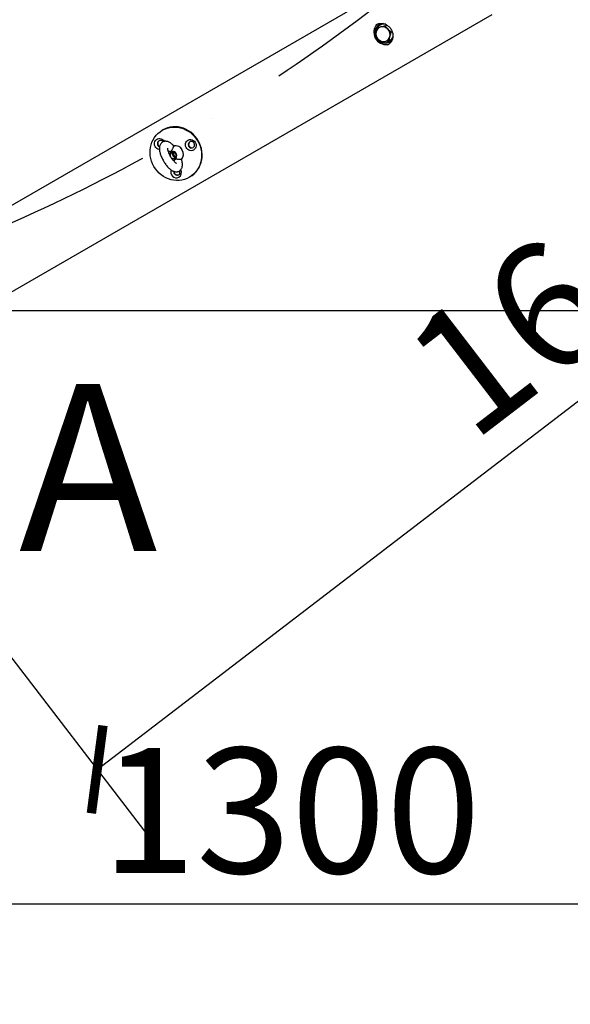
# Model space of a CAD drawing. Units: millimetres. Extents: x 10232 to 52541, y -20002 to 17079.
# Drawn here: x 15721 to 16380, y -2886 to -1707 of the extents above; entities that cross this region are included whole.
import ezdxf

# ---------------------------------------------------------------- set-up
doc = ezdxf.new("R2010")
doc.units = ezdxf.units.MM
doc.header["$PDSIZE"] = -1
doc.linetypes.add('ACAD_ISO03W100', pattern=[30, 12, -18])
doc.linetypes.add('ČERCHOVANÁ', pattern=[25.4, 12.7, -6.35, 0, -6.35])
for name, color, linetype in [('HERNI_PRVEK', 4, 'Continuous'), ('KOTY', 7, 'Continuous'), ('koty1', 7, 'Continuous'), ('osa', 7, 'ČERCHOVANÁ'), ('PADOVA_ZONA', 1, 'ACAD_ISO03W100')]:
    doc.layers.add(name, color=color, linetype=linetype)
doc.styles.add('arial', font='arial.ttf')
doc.styles.add('TENKÉ', font='simplex.shx', dxfattribs={"height": 2})
doc.dimstyles.new('_KOTY_50', dxfattribs={"dimtxt": 150, "dimasz": 75, "dimexe": 100, "dimexo": 50, "dimgap": 35, "dimtad": 1, "dimdec": 0, "dimrnd": 10, "dimdsep": 46, "dimtxsty": 'arial', "dimblk": 'ARCHTICK', "dimcen": -1.5, "dimclrt": 2, "dimadec": 0, "dimazin": 0, "dimtfac": 0.63, "dimtdec": 0, "dimtix": 1, "dimtmove": 2, "dimatfit": 3, "dimldrblk": 'KOTA', "dimfxl": 100, "dimtolj": 1, "dimtzin": 0, "dimarcsym": 0})

# ---------------------------------------------------------------- blocks, each defined once
blk = doc.blocks.new('_ArchTick')
at = {"color": 0, "linetype": 'ByBlock', "const_width": 0.15}
blk.add_lwpolyline([(-0.5, -0.5), (0.5, 0.5)], dxfattribs=at)
blk = doc.blocks.new('*D11')
at = {"layer": 'Defpoints', "color": 0, "transparency": 16777216}
for p in [(16696, -1061.6), (15396.2, -2055.1), (16696, -2765.7)]:
    blk.add_point(p, dxfattribs=at)
at = {"layer": 'KOTY', "color": 0, "lineweight": -2, "transparency": 16777216}
for p, q in [((16696, -1111.6), (16696, -2865.7)), ((15396.2, -2105.1), (15396.2, -2865.7)), ((15396.2, -2765.7), (16696, -2765.7))]:
    blk.add_line(p, q, dxfattribs=at)
at = {"layer": 'KOTY', "color": 0, "lineweight": -2, "transparency": 16777216, "xscale": 75, "yscale": 75, "zscale": 75, "rotation": 180}
blk.add_blockref('_ArchTick', (15396.2, -2765.7), dxfattribs=at)
at = {"layer": 'KOTY', "color": 0, "lineweight": -2, "transparency": 16777216, "xscale": 75, "yscale": 75, "zscale": 75}
blk.add_blockref('_ArchTick', (16696, -2765.7), dxfattribs=at)
at = {"layer": 'KOTY', "color": 2, "transparency": 16777216, "insert": (16046.1, -2654.1), "char_height": 150, "attachment_point": 5, "style": 'arial'}
blk.add_mtext('\\A1;1300', dxfattribs=at)
blk = doc.blocks.new('KOTA')
for p, q in [((-75, -75), (75, 75)), ((0, 75), (0, -75)), ((-75, 0), (75, 0))]:
    blk.add_line(p, q)
blk = doc.blocks.new('*D32')
at = {"layer": 'Defpoints', "color": 0, "transparency": 16777216}
for p in [(16696, -1061.6), (17897.5, -1061.6), (15396.2, -2055.1)]:
    blk.add_point(p, dxfattribs=at)
at = {"layer": 'koty1', "color": 0, "lineweight": -2, "transparency": 16777216}
for p, q in [((16746, -1061.6), (17997.5, -1061.6)), ((17897.5, -2055.1), (17897.5, -1061.6)), ((15446.2, -2055.1), (17997.5, -2055.1))]:
    blk.add_line(p, q, dxfattribs=at)
at = {"layer": 'koty1', "color": 0, "lineweight": -2, "transparency": 16777216, "xscale": 75, "yscale": 75, "zscale": 75}
for p, rotation in [((17897.5, -1061.6), 90), ((17897.5, -2055.1), 270)]:
    blk.add_blockref('_ArchTick', p, dxfattribs=dict(at, rotation=rotation))
at = {"layer": 'koty1', "color": 2, "transparency": 16777216, "insert": (17785.9, -1558.3), "char_height": 150, "attachment_point": 5, "rotation": 90, "style": 'arial'}
blk.add_mtext('\\A1;990', dxfattribs=at)
blk = doc.blocks.new('*D45')
at = {"layer": 'Defpoints', "color": 0, "transparency": 16777216}
for p in [(16981.3, 0), (16981.3, 0), (15396.2, -2060.1)]:
    blk.add_point(p, dxfattribs=at)
at = {"layer": 'KOTY', "color": 0, "lineweight": -2, "transparency": 16777216}
for p, q in [((15396.2, -2060.1), (16981.3, 0)), ((17020.9, -30.5), (17060.6, -61)), ((15435.9, -2090.6), (15475.5, -2121.1))]:
    blk.add_line(p, q, dxfattribs=at)
at = {"layer": 'KOTY', "color": 0, "lineweight": -2, "transparency": 16777216, "xscale": 75, "yscale": 75, "zscale": 75}
for p, rotation in [((16981.3, 0), 52.42482765813938), ((15396.2, -2060.1), 232.4248276581394)]:
    blk.add_blockref('_ArchTick', p, dxfattribs=dict(at, rotation=rotation))
at = {"layer": 'KOTY', "color": 2, "transparency": 16777216, "insert": (16100.3, -962), "char_height": 150, "attachment_point": 5, "rotation": 52.4248, "style": 'arial'}
blk.add_mtext('\\A1;2600', dxfattribs=at)
blk = doc.blocks.new('*D52')
at = {"layer": 'Defpoints', "color": 0, "transparency": 16777216}
for p in [(16698.1, -1061.6), (17115.8, -1606.3), (15396.2, -2060.1)]:
    blk.add_point(p, dxfattribs=at)
at = {"layer": 'KOTY', "color": 0, "lineweight": -2, "transparency": 16777216}
for p, q in [((16728.5, -1101.3), (17176.7, -1685.6)), ((15814, -2604.8), (17115.8, -1606.3)), ((15426.7, -2099.8), (15874.8, -2684.1))]:
    blk.add_line(p, q, dxfattribs=at)
at = {"layer": 'KOTY', "color": 0, "lineweight": -2, "transparency": 16777216, "xscale": 75, "yscale": 75, "zscale": 75}
for p, rotation in [((17115.8, -1606.3), 37.48752732362305), ((15814, -2604.8), 217.487527323623)]:
    blk.add_blockref('_ArchTick', p, dxfattribs=dict(at, rotation=rotation))
at = {"layer": 'KOTY', "color": 2, "transparency": 16777216, "insert": (16397, -2017), "char_height": 150, "attachment_point": 5, "rotation": 37.4875, "style": 'arial'}
blk.add_mtext('\\A1;1640', dxfattribs=at)

msp = doc.modelspace()

# ---------------------------------------------------------------- linework, layer by layer
at = {"layer": 'HERNI_PRVEK', "ltscale": 200}
for p, q in [((15574.4, -2007.9), (16202.5, -1645.2)), ((16286.3, -1700.7), (15580.6, -2108.2)), ((15892.5, -1838.6), (15891.9, -1839)), ((15900.3, -1864.6), (15899.2, -1864.4)), ((15906, -1876.2), (15906.4, -1875.2)), ((15924.4, -1895.2), (15925, -1894.9))]:
    msp.add_line(p, q, dxfattribs=at)
at = {"layer": 'HERNI_PRVEK', "ltscale": 200, "flags": 128}
for points in [[(15924.4, -1895.2), (15921.6, -1896.7), (15918.6, -1897.8), (15915.5, -1898.6), (15912.3, -1899), (15909.1, -1899.1), (15905.9, -1898.8), (15902.7, -1898.2), (15899.5, -1897.2), (15896.4, -1895.9), (15893.5, -1894.3), (15890.8, -1892.4), (15888.2, -1890.2), (15885.8, -1887.8), (15883.7, -1885.1), (15881.9, -1882.3), (15880.3, -1879.3), (15879.1, -1876.1), (15878.1, -1872.8), (15877.5, -1869.5), (15877.3, -1866.2), (15877.3, -1862.8), (15877.8, -1859.5), (15878.5, -1856.3), (15879.6, -1853.2), (15880.9, -1850.3), (15882.6, -1847.6), (15884.6, -1845), (15886.8, -1842.7), (15889.3, -1840.7), (15891.9, -1839), (15894.8, -1837.5), (15897.7, -1836.4), (15900.8, -1835.6), (15904, -1835.2), (15907.2, -1835.1), (15910.5, -1835.4), (15913.7, -1836), (15916.8, -1837), (15919.9, -1838.3), (15922.8, -1839.9), (15925.6, -1841.8), (15928.2, -1844), (15930.5, -1846.4), (15932.6, -1849.1), (15934.5, -1851.9), (15936, -1854.9), (15937.3, -1858.1), (15938.2, -1861.4), (15938.8, -1864.7), (15939.1, -1868), (15939, -1871.4), (15938.6, -1874.6), (15937.8, -1877.9), (15936.8, -1880.9), (15935.4, -1883.9), (15933.7, -1886.6), (15931.7, -1889.2), (15929.5, -1891.5), (15927.1, -1893.5), (15924.4, -1895.2)], [(15925, -1894.9), (15927.7, -1893.1), (15930.1, -1891.1), (15932.4, -1888.8), (15934.3, -1886.3), (15936, -1883.5), (15937.4, -1880.6), (15938.5, -1877.5), (15939.2, -1874.3), (15939.6, -1871), (15939.7, -1867.7), (15939.4, -1864.3), (15938.8, -1861), (15937.9, -1857.7), (15936.6, -1854.6), (15935.1, -1851.6), (15933.2, -1848.7), (15931.1, -1846), (15928.8, -1843.6), (15926.2, -1841.4), (15923.4, -1839.5), (15920.5, -1837.9), (15917.5, -1836.6), (15914.3, -1835.7), (15911.1, -1835), (15907.9, -1834.8), (15904.6, -1834.9), (15901.5, -1835.3), (15898.4, -1836.1), (15895.4, -1837.2), (15892.5, -1838.6)], [(15888.6, -1862.3), (15888.1, -1862.2), (15886.6, -1861.7), (15885.3, -1860.9), (15884.2, -1859.8), (15883.3, -1858.5), (15882.8, -1857), (15882.5, -1855.5), (15882.7, -1853.9), (15883.2, -1852.5), (15883.9, -1851.2), (15885, -1850.2), (15886.3, -1849.4), (15887.7, -1849), (15889.2, -1849), (15890.7, -1849.3), (15892.1, -1850), (15893.3, -1850.9), (15894.3, -1852.1), (15894.4, -1852.4)], [(15892.9, -1852.9), (15892.6, -1852.6), (15891.7, -1851.8), (15890.6, -1851.3), (15889.5, -1851.2), (15888.4, -1851.5), (15887.4, -1852), (15886.7, -1852.8), (15886.2, -1853.9), (15886.1, -1855), (15886.3, -1856.2), (15886.8, -1857.3), (15887.6, -1858.2), (15888.6, -1858.8), (15888.7, -1858.8)], [(15929.5, -1862.7), (15928.1, -1863.2), (15926.6, -1863.5), (15925.1, -1863.3), (15923.7, -1862.8), (15922.4, -1862), (15921.2, -1860.9), (15920.4, -1859.6), (15919.8, -1858.1), (15919.6, -1856.6), (15919.7, -1855), (15920.2, -1853.6), (15921, -1852.3), (15922, -1851.3), (15923.3, -1850.5), (15924.7, -1850.1), (15926.2, -1850.1), (15927.7, -1850.4), (15929.1, -1851.1), (15930.4, -1852), (15931.4, -1853.3), (15932.1, -1854.7), (15932.5, -1856.2), (15932.5, -1857.7), (15932.2, -1859.2), (15931.6, -1860.6), (15930.6, -1861.8), (15929.5, -1862.7)], [(15928.9, -1859.7), (15929.8, -1859), (15930.4, -1858.1), (15930.7, -1857), (15930.7, -1855.8), (15930.3, -1854.7), (15929.6, -1853.7), (15928.7, -1852.9), (15927.7, -1852.5), (15926.5, -1852.3), (15925.4, -1852.6), (15924.5, -1853.1), (15923.7, -1854), (15923.3, -1855), (15923.1, -1856.2), (15923.3, -1857.3), (15923.8, -1858.4), (15924.6, -1859.3), (15925.6, -1859.9), (15926.8, -1860.2), (15927.9, -1860.1), (15928.9, -1859.7)]]:
    msp.add_lwpolyline(points, dxfattribs=at)
at = {"layer": 'HERNI_PRVEK', "ltscale": 200}
for centre, radius, start, end in [((15890.5, -1854.8), 4.02, 126.5021, 244.4382), ((15907.2, -1867.4), 9.99, 29.0168, 98.7123), ((15907.5, -1867.8), 9.89, 320.7019, 31.3712), ((15927.5, -1855.9), 4.02, 126.1914, 293.8086), ((15904.8, -1868.7), 4.24, 26.3631, 171.9894), ((15905, -1868.7), 3.72, 26.6407, 197.2859), ((15905.2, -1869.1), 3.72, 227.41, 33.4688), ((15905.1, -1869.2), 4.23, 248.9776, 33.8505), ((15908, -1867.2), 4.1, 146.7619, 273.2369), ((15908.2, -1867.1), 4.1, 148.4187, 271.581), ((15909.4, -1866.4), 4.16, 161.1413, 258.8601), ((15908.9, -1889.1), 6.87, 157.4171, 296.1258), ((15909.3, -1889.1), 3.85, 301.8949, 24.8356), ((15908.4, -1889.7), 6.55, 301.7719, 31.0037), ((15909.6, -1888.8), 4.03, 171.3866, 296.3757), ((15910, -1888.5), 4.04, 176.0902, 292.4929)]:
    msp.add_arc(centre, radius, start, end, dxfattribs=at)
for points, knots in [([(15906, -1858), (15905.9, -1858), (15905.4, -1857.3), (15904.3, -1856.2), (15902.6, -1854.8), (15901, -1853.7), (15899.3, -1852.9), (15897.8, -1852.4), (15896.3, -1852.2), (15894.9, -1852.2), (15893.4, -1852.6), (15892.1, -1853.2), (15890.9, -1854.1), (15890, -1855.2), (15889.3, -1856.5), (15888.8, -1857.8), (15888.5, -1859.3), (15888.4, -1861), (15888.6, -1863), (15889, -1865), (15889.5, -1867.2), (15890.3, -1869.4), (15891.2, -1871.6), (15892.3, -1873.8), (15893.5, -1875.9), (15894.7, -1878), (15896.1, -1879.9), (15897.5, -1881.8), (15899.1, -1883.5), (15900.6, -1885), (15902.3, -1886.4), (15903.9, -1887.4), (15905.6, -1888.2), (15907.1, -1888.6), (15908.6, -1888.8), (15910, -1888.7), (15911.4, -1888.3), (15912.7, -1887.6), (15913.9, -1886.6), (15914.7, -1885.5), (15915.4, -1884.3), (15915.8, -1882.9), (15916.1, -1881.4), (15916.1, -1879.6), (15916, -1877.7), (15915.6, -1875.6), (15915.1, -1874.2), (15914.9, -1873.5)], [0, 0, 0, 0, 0.002936, 0.028758, 0.055273, 0.082961, 0.107709, 0.129526, 0.149282, 0.167836, 0.185761, 0.205281, 0.223887, 0.242005, 0.260242, 0.279299, 0.299983, 0.323118, 0.348931, 0.376023, 0.402512, 0.428264, 0.453493, 0.478403, 0.503153, 0.527873, 0.552657, 0.57762, 0.602916, 0.628763, 0.655464, 0.68341, 0.70755, 0.728862, 0.748315, 0.766702, 0.78455, 0.803856, 0.822345, 0.840435, 0.858765, 0.878052, 0.899119, 0.922755, 0.948953, 0.975991, 1, 1, 1, 1]), ([(15909.1, -1878.8), (15909.1, -1878.8), (15909.1, -1878.8), (15908.7, -1878.6), (15908.2, -1878.3), (15907.4, -1877.7), (15906.6, -1876.9), (15905.6, -1875.8), (15904.5, -1874.5), (15903.5, -1873.1), (15902.5, -1871.5), (15901.5, -1869.8), (15900.6, -1868.1), (15899.9, -1866.4), (15899.3, -1864.8), (15898.9, -1863.4), (15898.6, -1862.2), (15898.5, -1861.3), (15898.5, -1860.7), (15898.5, -1860.4), (15898.5, -1860.5), (15898.5, -1860.5)], [0, 0, 0, 0, 0.0341412, 0.0789958, 0.1265458, 0.1774876, 0.2317077, 0.2886829, 0.3477603, 0.4083141, 0.4698131, 0.5318082, 0.5939049, 0.6556134, 0.7165239, 0.7761694, 0.8339969, 0.8894146, 0.9361428, 0.980302, 1, 1, 1, 1]), ([(15903.4, -1862.8), (15903.3, -1862.9), (15903.1, -1863.4), (15902.7, -1864), (15901.8, -1864.5), (15901, -1864.7), (15900.5, -1864.6), (15900.3, -1864.6)], [0, 0, 0, 0, 0.113194, 0.361708, 0.612085, 0.835194, 1, 1, 1, 1]), ([(15905.7, -1858.5), (15905.6, -1858.6), (15905.3, -1858.8), (15904.9, -1859.6), (15904.4, -1860.6), (15903.9, -1861.7), (15903.6, -1862.4), (15903.4, -1862.8)], [0, 0, 0, 0, 0.199261, 0.398742, 0.593126, 0.78889, 1, 1, 1, 1]), ([(15906, -1858.1), (15906, -1858.1), (15906.2, -1858.2), (15905.9, -1858.4), (15905.7, -1858.5), (15905.7, -1858.5)], [0, 0, 0, 0, 0.327113, 0.928105, 1, 1, 1, 1]), ([(15906.4, -1875.2), (15906.5, -1874.9), (15906.8, -1874.4), (15907.4, -1873.8), (15908, -1873.4), (15908.8, -1873.3), (15909.3, -1873.4), (15909.5, -1873.4)], [0, 0, 0, 0, 0.2644258, 0.4015436, 0.6268009, 0.8512801, 1, 1, 1, 1]), ([(15909.5, -1873.4), (15909.9, -1873.4), (15910.8, -1873.5), (15912.1, -1873.6), (15913.2, -1873.7), (15914, -1873.7), (15914.3, -1873.6), (15914.4, -1873.5)], [0, 0, 0, 0, 0.2221396, 0.4327079, 0.6440978, 0.8390053, 1, 1, 1, 1]), ([(15914.4, -1873.5), (15914.6, -1873.4), (15914.9, -1873.2), (15914.9, -1873.5), (15914.9, -1873.5)], [0, 0, 0, 0, 0.694936, 1, 1, 1, 1])]:
    msp.add_open_spline(points, degree=3, knots=knots, dxfattribs=at)
at = {"layer": 'KOTY', "ltscale": 200}
for p, q in [((16150.8, -1715.3), (16149.5, -1716.1)), ((16152.6, -1712.1), (16152, -1712.5)), ((16160.3, -1713.3), (16159, -1714)), ((16167.3, -1720.9), (16166, -1721.7)), ((16164.8, -1730.6), (16163.5, -1731.4)), ((16164, -1733.3), (16164.6, -1732.9)), ((16161.7, -1736.9), (16161.8, -1736.8))]:
    msp.add_line(p, q, dxfattribs=at)
at = {"layer": 'KOTY', "ltscale": 200, "flags": 128}
for points in [[(16146.6, -1715.7), (16145.8, -1717.7), (16145.4, -1719.8), (16145.2, -1722), (16145.5, -1724.2), (16146, -1726.4), (16146.9, -1728.5), (16148.1, -1730.4), (16149.5, -1732.1), (16151.2, -1733.6), (16153.1, -1734.7), (16155.1, -1735.6), (16157.2, -1736.1), (16159.4, -1736.3), (16161.5, -1736.1), (16163.5, -1735.6), (16163.9, -1735.5)], [(16148.2, -1712.3), (16148, -1712.5), (16147.8, -1712.6)], [(16152.6, -1712.1), (16153.9, -1711.5), (16155.4, -1711)], [(16148, -1727.2), (16148.8, -1728.6), (16150, -1730.3)]]:
    msp.add_lwpolyline(points, dxfattribs=at)
at = {"layer": 'KOTY', "ltscale": 200}
for centre, radius, start, end in [((16157.5, -1722.1), 11, 94.5431, 195.877), ((16157.9, -1721.2), 12.5, 128.5268, 153.6375), ((16157.3, -1722.2), 10.4, 78.2862, 191.8585), ((16157.1, -1723.4), 9.4, 165.9688, 222.8246), ((16155.7, -1723), 8.02, 102.5281, 165.9932), ((16155.7, -1723.8), 8.77, 41.582, 101.2461), ((16155.4, -1724.4), 9.4, 345.9712, 42.8222), ((16159.4, -1722.1), 12.8, 199.8772, 221.4235), ((16158.4, -1723.5), 11.1, 219.0548, 323.639), ((16158.8, -1722.5), 11.8, 221.306, 241.7752), ((16156.8, -1723.9), 8.77, 221.58, 281.2476), ((16158.4, -1724), 10.2, 248.3917, 342.2415), ((16156.7, -1724.7), 8.02, 282.5281, 345.9921), ((16159.3, -1723.8), 10.5, 300.0241, 319.0408)]:
    msp.add_arc(centre, radius, start, end, dxfattribs=at)
for points, knots in [([(16148, -1721.1), (16147.7, -1722.4), (16147.3, -1724), (16147, -1725.5), (16146.9, -1725.8)], [0, 0, 0, 0, 0.8036443, 1, 1, 1, 1]), ([(16149.5, -1716.1), (16149.1, -1717.4), (16148.5, -1719.1), (16148.1, -1720.7), (16148, -1721.1)], [0, 0, 0, 0, 0.779642, 1, 1, 1, 1]), ([(16148.2, -1712.4), (16148.6, -1712.2), (16149.5, -1711.7), (16151.2, -1711.2), (16153.2, -1710.9), (16155.2, -1710.9), (16157.1, -1711.3), (16159.1, -1711.9), (16160.9, -1712.9), (16162.6, -1714.1), (16164.1, -1715.5), (16165.4, -1717.1), (16166.5, -1718.9), (16167.3, -1720.9), (16167.9, -1722.9), (16168.1, -1725), (16168, -1727), (16167.7, -1729), (16167.2, -1730.5), (16166.8, -1731.4), (16166.7, -1731.6)], [0, 0, 0, 0, 0.038106, 0.097319, 0.156478, 0.21553, 0.274438, 0.333196, 0.391811, 0.450305, 0.508703, 0.567027, 0.625305, 0.683554, 0.74179, 0.80004, 0.858323, 0.916679, 0.975136, 1, 1, 1, 1]), ([(16154, -1715.2), (16153.9, -1715.2), (16153, -1715.4), (16151.5, -1715.7), (16150.2, -1716), (16149.5, -1716.1)], [0, 0, 0, 0, 0.070087, 0.53078, 1, 1, 1, 1]), ([(16159, -1714), (16158.2, -1714.2), (16156.5, -1714.7), (16154.8, -1715), (16154, -1715.2)], [0, 0, 0, 0, 0.49545, 1, 1, 1, 1]), ([(16162.3, -1718), (16162.2, -1717.9), (16161.6, -1717.2), (16160.4, -1715.9), (16159.5, -1714.6), (16159, -1714)], [0, 0, 0, 0, 0.070079, 0.530783, 1, 1, 1, 1]), ([(16166, -1721.7), (16165.4, -1721.1), (16164.1, -1719.9), (16162.9, -1718.6), (16162.3, -1718)], [0, 0, 0, 0, 0.49545, 1, 1, 1, 1]), ([(16164.5, -1726.7), (16164.6, -1726.3), (16165, -1724.6), (16165.6, -1723), (16166, -1721.7)], [0, 0, 0, 0, 0.220358, 1, 1, 1, 1]), ([(16146.9, -1725.8), (16147.4, -1726.5), (16148.4, -1727.8), (16149.6, -1729.1), (16150.2, -1729.8)], [0, 0, 0, 0, 0.495454, 1, 1, 1, 1]), ([(16150.2, -1729.8), (16150.3, -1729.9), (16150.9, -1730.5), (16152.1, -1731.8), (16153.3, -1732.9), (16153.9, -1733.4)], [0, 0, 0, 0, 0.070086, 0.530785, 1, 1, 1, 1]), ([(16153.9, -1733.4), (16154.6, -1733.3), (16156.1, -1733.1), (16157.7, -1732.7), (16158.5, -1732.5)], [0, 0, 0, 0, 0.495467, 1, 1, 1, 1]), ([(16158.5, -1732.5), (16158.6, -1732.5), (16159.4, -1732.3), (16161.1, -1732), (16162.7, -1731.6), (16163.5, -1731.4)], [0, 0, 0, 0, 0.070093, 0.530781, 1, 1, 1, 1]), ([(16166.7, -1731.6), (16166.5, -1731.9), (16166.1, -1732.8), (16165.1, -1734.1), (16163.7, -1735.5), (16162.6, -1736.4), (16161.8, -1736.8), (16161.7, -1736.9)], [0, 0, 0, 0, 0.129949, 0.394935, 0.660549, 0.926876, 1, 1, 1, 1]), ([(16163.5, -1731.4), (16163.5, -1731.1), (16163.8, -1729.6), (16164.2, -1728), (16164.5, -1726.7)], [0, 0, 0, 0, 0.196348, 1, 1, 1, 1])]:
    msp.add_open_spline(points, degree=3, knots=knots, dxfattribs=at)
at = {"layer": 'osa', "linetype": 'ČERCHOVANÁ', "ltscale": 15}
msp.add_line((14898.8, -2055.1), (15893.7, -2055.1), dxfattribs=at)
msp.add_circle((14850, 0), 2131.3, dxfattribs=at)
at = {"layer": 'PADOVA_ZONA', "linetype": 'ACAD_ISO03W100', "ltscale": 10}
msp.add_circle((14850, 0), 3725, dxfattribs=at)

# ---------------------------------------------------------------- texts
at = {"layer": 'KOTY', "ltscale": 400, "insert": (15598, -2143.2), "char_height": 200, "width": 739.519, "attachment_point": 1, "style": 'TENKÉ'}
msp.add_mtext('{\\fVerdana|b0|i0|c238|p34;  A}', dxfattribs=at)

# ---------------------------------------------------------------- dimensions: what is measured, and where the dimension line sits
at = {"layer": 'KOTY'}
for p2, distance, picture, middle in [((16981.3, 0), 0, '*D45', (16100.3, -962)), ((16698.1, -1061.6), -686.4, '*D52', (16397, -2017))]:
    dim = msp.add_aligned_dim(p1=(15396.2, -2060.1), p2=p2, distance=distance, dimstyle='_KOTY_50', dxfattribs=at)
    dim.commit()
    dim.dimension.update_dxf_attribs({"geometry": picture, "text_midpoint": middle})
dim = msp.add_linear_dim(base=(16696, -2765.7), p1=(15396.2, -2055.1), p2=(16696, -1061.6), dimstyle='_KOTY_50', dxfattribs=at)
dim.commit()
dim.dimension.update_dxf_attribs({"geometry": '*D11', "text_midpoint": (16046.1, -2654.1)})
at = {"layer": 'koty1'}
dim = msp.add_linear_dim(base=(17897.5242, -1061.6187), p1=(15396.2228, -2055.0562), p2=(16696.008, -1061.6187), angle=90, dimstyle='_KOTY_50', dxfattribs=at)
dim.commit()
dim.dimension.update_dxf_attribs({"geometry": '*D32', "text_midpoint": (17785.9383, -1558.3374)})

doc.saveas('drawing.dxf')
